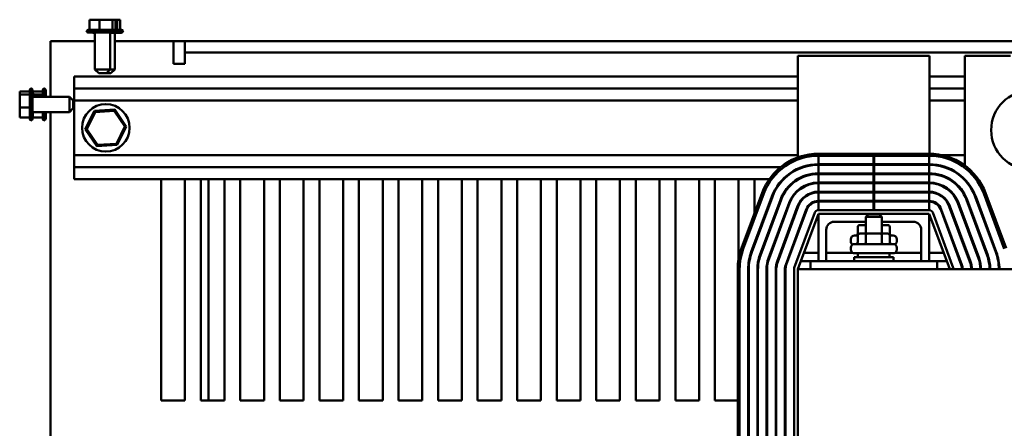
# Model space of a CAD drawing. Units: inches. Extents: x 0.05 to 2.15, y 0.02 to 1.67.
# Drawn here: x 0.68 to 0.83, y 1.5 to 1.56 of the extents above; entities that cross this region are included whole.
import ezdxf

# ---------------------------------------------------------------- set-up
doc = ezdxf.new("R2010")
doc.units = ezdxf.units.IN
doc.header["$LTSCALE"] = 0.1
doc.header["$MEASUREMENT"] = 0
doc.layers.add('Visible (ANSI)', color=7, linetype='Continuous', lineweight=50)

msp = doc.modelspace()

# ---------------------------------------------------------------- linework, layer by layer
at = {"layer": 'Visible (ANSI)'}
for p, q in [((0.6889981826033463, 1.564629908048142), (0.6887872642563888, 1.564629908048142)), ((0.6887872642563888, 1.564629908048142), (0.6887872642563888, 1.563029908048141)), ((0.6895344807401501, 1.564629908048141), (0.6891967308757141, 1.564629908048141)), ((0.689712182603346, 1.564625908048125), (0.6896640607179404, 1.564625908048125)), ((0.690049508360029, 1.564625908048124), (0.6899107308757139, 1.564625908048124)), ((0.6903600526526735, 1.564629908048142), (0.6901491343057163, 1.564629908048142)), ((0.6906343867583704, 1.564629908048142), (0.6903600526526735, 1.564629908048142)), ((0.6903600526526735, 1.564629908048142), (0.6903600526526735, 1.563029908048142)), ((0.690901903325316, 1.564625908048125), (0.690863134305716, 1.564625908048125)), ((0.6915167357557604, 1.564629908048141), (0.6910314833031062, 1.564629908048141)), ((0.6920018093435364, 1.564625908048124), (0.691745483303106, 1.564625908048124)), ((0.6924057234270232, 1.564629908048142), (0.6921313893213263, 1.564629908048142)), ((0.6924691391857624, 1.564629908048142), (0.6924057234270232, 1.564629908048142)), ((0.6924057234270232, 1.564629908048142), (0.6924057234270232, 1.563029908048142)), ((0.6928151900463485, 1.564629908048141), (0.6926676874581302, 1.564629908048141)), ((0.6928786058050879, 1.564629908048141), (0.6928151900463485, 1.564629908048141)), ((0.6928786058050879, 1.564629908048141), (0.6928786058050879, 1.563029908048141)), ((0.6931197234270229, 1.564625908048125), (0.6928786058050879, 1.564625908048125)), ((0.6931831391857621, 1.564625908048125), (0.6931197234270229, 1.564625908048125)), ((0.6931197234270229, 1.564625908048125), (0.6931197234270229, 1.563028726809011)), ((0.6935291900463482, 1.564625908048124), (0.69338168745813, 1.564625908048124)), ((0.6935926058050876, 1.564625908048124), (0.6935291900463482, 1.564625908048124)), ((0.6935926058050876, 1.564625908048124), (0.6935926058050876, 1.563025908048124)), ((0.6883129350307382, 1.562879908048141), (0.6933529350307382, 1.562879908048141)), ((0.6885727426518736, 1.563029908048141), (0.6930931274096029, 1.563029908048141)), ((0.6930529350307382, 1.562579908048141), (0.6886129350307383, 1.562579908048141)), ((0.6896279350307383, 1.562575908048125), (0.689326935030738, 1.562575908048124)), ((0.6896279350307383, 1.556779908048141), (0.6896279350307383, 1.562579908048141)), ((0.6920379350307383, 1.556779908048141), (0.6920379350307383, 1.562579908048141)), ((0.693766935030738, 1.562575908048124), (0.6920379350307383, 1.562575908048125)), ((0.692751935030738, 1.556775908048124), (0.692751935030738, 1.562575908048124)), ((0.6931419536320645, 1.563025908048125), (0.6938071274096026, 1.563025908048124)), ((0.6933529083628862, 1.562875908048125), (0.6940669350307381, 1.562875908048124)), ((0.6825909350307378, 1.561229908048011), (0.6861709350307376, 1.561229908048012)), ((0.6825909350307378, 1.561229908048011), (0.6825909350307378, 1.552434908048011)), ((0.6896279350307383, 1.561229908048012), (0.6861709350307376, 1.561229908048012)), ((0.7020509350307375, 1.561229908048012), (0.6927519350307382, 1.561229908048012)), ((0.7020509350307375, 1.557649908048012), (0.7020509350307375, 1.561229908048012)), ((0.7038409350307376, 1.561229908048002), (0.7020509350307375, 1.561229908048002)), ((0.7038409350307376, 1.561229908048016), (1.018840935030737, 1.561229908048016)), ((0.7038409350307376, 1.559439908048016), (0.7038409350307376, 1.561229908048016)), ((0.7038409350307376, 1.559439908048012), (0.7038409350307376, 1.557649908048012)), ((1.018840935030737, 1.559439908048016), (0.7038409350307376, 1.559439908048016)), ((0.7038409350307376, 1.557649908048012), (0.7020509350307375, 1.557649908048012)), ((0.8214845910360254, 1.558929908048014), (0.8006945910360254, 1.558929908048014)), ((0.8006945910360254, 1.558929908048014), (0.8006945910360254, 1.542856693702066)), ((0.8214845910360254, 1.543429823880211), (0.8214845910360254, 1.558929908048014)), ((0.8271045910360253, 1.558929908048014), (0.8271045910360253, 1.541559744363347)), ((0.8342845910360253, 1.558929908048014), (0.8271045910360253, 1.558929908048014)), ((0.6896279350307383, 1.556779908048141), (0.6920379350307383, 1.556779908048141)), ((0.6902279350307383, 1.556179908048141), (0.6896279350307383, 1.556779908048141)), ((0.6914379350307382, 1.556179908048141), (0.6902279350307383, 1.556179908048141)), ((0.690941935030738, 1.556175908048125), (0.6909379350307382, 1.556179908048124)), ((0.6921519350307381, 1.556175908048125), (0.690941935030738, 1.556175908048125)), ((0.6914379350307382, 1.556179908048141), (0.6920379350307383, 1.556779908048141)), ((0.6920339350307386, 1.556775908048125), (0.692751935030738, 1.556775908048124)), ((0.6921519350307381, 1.556175908048125), (0.692751935030738, 1.556775908048124)), ((0.6863409350307376, 1.553729908048014), (0.6863409350307376, 1.555629908048014)), ((0.6863409350307376, 1.555629908048014), (0.8006945910360251, 1.555629908048014)), ((0.8214845910360249, 1.555629908048014), (0.827104591036025, 1.555629908048014)), ((0.6777329350307376, 1.553275578822491), (0.6777329350307376, 1.553212163063752)), ((0.6777329350307376, 1.553275578822491), (0.6793329350307377, 1.553275578822491)), ((0.6777329350307376, 1.553212163063752), (0.6777329350307376, 1.553064660475533)), ((0.6777329350307376, 1.552866112203166), (0.6777329350307376, 1.552802696444427)), ((0.6777329350307376, 1.552802696444427), (0.6777329350307376, 1.55252836233873)), ((0.6777329350307376, 1.552802696444427), (0.6793329350307377, 1.552802696444427)), ((0.6793329350307377, 1.548969715669277), (0.6793329350307377, 1.553490100427006)), ((0.6794829350307376, 1.548709908048141), (0.6794829350307376, 1.553749908048141)), ((0.6797829350307377, 1.553449908048141), (0.6797829350307377, 1.549009908048141)), ((0.6797949350307376, 1.553275578822359), (0.6797949350307376, 1.55321216306362)), ((0.6797949350307376, 1.553275578822359), (0.6813949350307374, 1.553275578822359)), ((0.6797949350307376, 1.55321216306362), (0.6797949350307376, 1.553064660475401)), ((0.6797949350307376, 1.552866112203034), (0.6797949350307376, 1.552802696444295)), ((0.6797949350307376, 1.552802696444295), (0.6797949350307376, 1.552528362338598)), ((0.6797949350307376, 1.552802696444295), (0.6813949350307374, 1.552802696444295)), ((0.6813949350307374, 1.55243490804801), (0.6813949350307374, 1.553490100426874)), ((0.6815449350307377, 1.55243490804801), (0.6815449350307377, 1.55374990804801)), ((0.6818449350307376, 1.553449908048009), (0.6818449350307376, 1.55243490804801)), ((0.6863409350307376, 1.551829908048014), (0.6863409350307376, 1.553729908048014)), ((0.6863409350307376, 1.553729908048014), (0.8006945910360251, 1.553729908048014)), ((0.8214845910360249, 1.553729908048014), (0.827104591036025, 1.553729908048014)), ((0.6777329350307376, 1.551913708773163), (0.6777329350307376, 1.551428456320508)), ((0.6855829350307376, 1.552434908048141), (0.6797829350307377, 1.552434908048141)), ((0.6855829350307376, 1.550024908048141), (0.6855829350307376, 1.552434908048141)), ((0.6861829350307377, 1.551834908048141), (0.6855829350307376, 1.552434908048141)), ((0.6861829350307377, 1.551834908048141), (0.6861829350307377, 1.550624908048142)), ((0.6863409350307376, 1.551829908048013), (0.6863409350307376, 1.543229908048012)), ((0.6863409350307376, 1.551829908048014), (0.8006945910360251, 1.551829908048014)), ((0.8214845910360249, 1.551829908048014), (0.827104591036025, 1.551829908048014)), ((0.6777329350307376, 1.551031359775774), (0.6777329350307376, 1.550757025670077)), ((0.6777329350307376, 1.550757025670077), (0.6793329350307377, 1.550757025670077)), ((0.6777329350307376, 1.550757025670077), (0.6777329350307376, 1.55054610732312)), ((0.6777329350307376, 1.549931453757553), (0.6777329350307376, 1.549593703893117)), ((0.6855829350307376, 1.550024908048141), (0.6797829350307377, 1.550024908048141)), ((0.6797949350307376, 1.549931453757421), (0.6797949350307376, 1.549593703892985)), ((0.6813949350307374, 1.548969715669145), (0.6813949350307374, 1.55002490804801)), ((0.6815449350307377, 1.548709908048009), (0.6815449350307377, 1.55002490804801)), ((0.6818449350307376, 1.55002490804801), (0.6818449350307376, 1.54900990804801)), ((0.6825909350307378, 1.550024908048011), (0.6825909350307378, 1.382434908048011)), ((0.6861829350307377, 1.550624908048142), (0.6855829350307376, 1.550024908048141)), ((0.689534878766442, 1.550225514492495), (0.6881034432390635, 1.54731362066471)), ((0.6883338697011043, 1.547329014784518), (0.689663423696285, 1.550033656382568)), ((0.692772370558116, 1.550441801875798), (0.689534878766442, 1.550225514492495)), ((0.689663423696285, 1.550033656382568), (0.689534878766442, 1.550225514492495)), ((0.689663423696285, 1.550033656382568), (0.6926704890259183, 1.550234549646063)), ((0.6926704890259183, 1.550234549646063), (0.692772370558116, 1.550441801875798)), ((0.6926704890259183, 1.550234549646063), (0.6943480003603709, 1.547730801311509)), ((0.6945784268224117, 1.547746195431316), (0.692772370558116, 1.550441801875798)), ((0.6777329350307376, 1.54939515562075), (0.6777329350307376, 1.549184237273792)), ((0.6777329350307376, 1.549184237273792), (0.6793329350307377, 1.549184237273792)), ((0.6797949350307376, 1.549395155620618), (0.6797949350307376, 1.54918423727366)), ((0.6797949350307376, 1.54918423727366), (0.6813949350307374, 1.54918423727366)), ((0.6883338697011043, 1.547329014784518), (0.6881034432390635, 1.54731362066471)), ((0.6881034432390635, 1.54731362066471), (0.6899094995033592, 1.544618014220228)), ((0.690011381035557, 1.544825266449964), (0.6883338697011043, 1.547329014784518)), ((0.6943480003603709, 1.547730801311509), (0.69301844636519, 1.545026159713459)), ((0.6931469912950332, 1.544834301603532), (0.6945784268224117, 1.547746195431316)), ((0.6943480003603709, 1.547730801311509), (0.6945784268224117, 1.547746195431316)), ((0.69301844636519, 1.545026159713459), (0.690011381035557, 1.544825266449964)), ((0.69301844636519, 1.545026159713459), (0.6931469912950332, 1.544834301603532)), ((0.6899094995033592, 1.544618014220228), (0.6931469912950332, 1.544834301603532)), ((0.690011381035557, 1.544825266449964), (0.6899094995033592, 1.544618014220228)), ((0.8214445912260528, 1.543429908090558), (0.8039445911493704, 1.543429908188334)), ((0.6863409350307376, 1.541329908048014), (0.6863409350307376, 1.543229908048014)), ((0.6863409350307376, 1.543229908048014), (0.8006945910360251, 1.543229908048014)), ((0.8039445912334638, 1.541779908171842), (0.8039445912400267, 1.543129908171842)), ((0.8039445911476331, 1.543129908188333), (0.8214445912243569, 1.543129908090559)), ((0.812633402428823, 1.54312990812944), (0.812633402422235, 1.54177990812944)), ((0.8127557800446124, 1.541779908128843), (0.8127557800512004, 1.543129908128843)), ((0.8214445912399968, 1.543129908086441), (0.8214445912334277, 1.541779908086441)), ((0.8233836633198444, 1.543229908048014), (0.827104591036025, 1.543229908048014)), ((0.6863409350307376, 1.539429908048014), (0.6863409350307376, 1.541329908048014)), ((0.6863409350307376, 1.541329908048014), (0.7979872425185321, 1.541329908048014)), ((0.8006945910360254, 1.541075536133418), (0.8006945910360254, 1.540965531738041)), ((0.812633402422235, 1.54177990812944), (0.8039445912334638, 1.541779908171842)), ((0.803944591226388, 1.540329908171842), (0.8039445912329757, 1.541679908171842)), ((0.8039445912329757, 1.541679908171842), (0.812633402421747, 1.54167990812944)), ((0.812633402415159, 1.54032990812944), (0.803944591226388, 1.540329908171842)), ((0.8127557800446124, 1.541779908128843), (0.812633402422235, 1.54177990812944)), ((0.812633402421747, 1.54167990812944), (0.8127557800441243, 1.541679908128843)), ((0.812633402421747, 1.54167990812944), (0.812633402415159, 1.54032990812944)), ((0.8127557800375365, 1.540329908128843), (0.812633402415159, 1.54032990812944)), ((0.8214445912334277, 1.541779908086441), (0.8127557800446124, 1.541779908128843)), ((0.8127557800375365, 1.540329908128843), (0.8127557800441243, 1.541679908128843)), ((0.8127557800441243, 1.541679908128843), (0.8214445912329397, 1.541679908086441)), ((0.8214445912263517, 1.540329908086441), (0.8127557800375365, 1.540329908128843)), ((0.8214445912329397, 1.541679908086441), (0.8214445912263517, 1.540329908086441)), ((0.8214845910360254, 1.541679804860746), (0.8214845910360254, 1.54177980617574)), ((0.8237473071064639, 1.541329908048014), (0.8240642286830846, 1.541329908048014)), ((0.6863409350307376, 1.539429908048014), (0.7961986243042178, 1.539429908048014)), ((0.7000909350307376, 1.504429908048012), (0.7000909350307376, 1.539429908048012)), ((0.7038409350307376, 1.539429908048012), (0.7038409350307377, 1.504429908048012)), ((0.7063409350307376, 1.504429908048012), (0.7063409350307376, 1.539429908048012)), ((0.7075909350307376, 1.504429908048002), (0.7075909350307376, 1.539429908048002)), ((0.7100909350307376, 1.539429908048012), (0.7100909350307376, 1.504429908048012)), ((0.7125909350307377, 1.504429908048012), (0.7125909350307377, 1.539429908048012)), ((0.7163409350307376, 1.539429908048012), (0.7163409350307376, 1.504429908048012)), ((0.7188409350307376, 1.504429908048012), (0.7188409350307376, 1.539429908048012)), ((0.7225909350307376, 1.539429908048012), (0.7225909350307376, 1.504429908048012)), ((0.7250909350307376, 1.504429908048012), (0.7250909350307376, 1.539429908048012)), ((0.7288409350307375, 1.539429908048012), (0.7288409350307375, 1.504429908048012)), ((0.7313409350307376, 1.504429908048012), (0.7313409350307376, 1.539429908048012)), ((0.7350909350307376, 1.539429908048012), (0.7350909350307376, 1.504429908048012)), ((0.7375909350307376, 1.504429908048012), (0.7375909350307376, 1.539429908048012)), ((0.7413409350307375, 1.539429908048012), (0.7413409350307375, 1.504429908048012)), ((0.7438409350307376, 1.504429908048012), (0.7438409350307376, 1.539429908048012)), ((0.7475909350307376, 1.539429908048012), (0.7475909350307376, 1.504429908048012)), ((0.7500909350307376, 1.504429908048012), (0.7500909350307376, 1.539429908048012)), ((0.7538409350307375, 1.539429908048012), (0.7538409350307375, 1.504429908048012)), ((0.7563409350307376, 1.504429908048012), (0.7563409350307376, 1.539429908048012)), ((0.7600909350307375, 1.539429908048012), (0.7600909350307375, 1.504429908048012)), ((0.7625909350307376, 1.504429908048012), (0.7625909350307376, 1.539429908048012)), ((0.7663409350307377, 1.539429908048012), (0.7663409350307377, 1.504429908048012)), ((0.7688409350307375, 1.504429908048012), (0.7688409350307375, 1.539429908048012)), ((0.7725909350307375, 1.539429908048012), (0.7725909350307375, 1.504429908048012)), ((0.7750909350307376, 1.504429908048012), (0.7750909350307376, 1.539429908048012)), ((0.7788409350307376, 1.539429908048012), (0.7788409350307376, 1.504429908048012)), ((0.7813409350307376, 1.504429908048012), (0.7813409350307376, 1.539429908048012)), ((0.7850909350307376, 1.539429908048012), (0.7850909350307376, 1.504429908048012)), ((0.7875909350307376, 1.504429908048012), (0.7875909350307376, 1.539429908048012)), ((0.7913409350307375, 1.539429908048012), (0.7913409350307375, 1.526840967687538)), ((0.7938409350307376, 1.534011983372996), (0.7938409350307376, 1.539429908048012)), ((0.7983434751133668, 1.539429908048014), (0.798484508653501, 1.539429908048014)), ((0.8000909350307376, 1.538913815691658), (0.8000909350307376, 1.539039637535133)), ((0.8006719773527091, 1.539429908048014), (0.8006945910360251, 1.539429908048014)), ((0.8006945910360254, 1.539443300862856), (0.8006945910360254, 1.539326897977773)), ((0.8039445912193119, 1.538879908171842), (0.8039445912258999, 1.540229908171842)), ((0.8039445912258999, 1.540229908171842), (0.8126334024146711, 1.54022990812944)), ((0.8126334024080833, 1.53887990812944), (0.8039445912193119, 1.538879908171842)), ((0.803944591212236, 1.537429908171857), (0.803944591218824, 1.538779908171842)), ((0.803944591218824, 1.538779908171842), (0.8126334024075951, 1.53877990812944)), ((0.8126334024146711, 1.54022990812944), (0.8127557800370485, 1.540229908128843)), ((0.8126334024146711, 1.54022990812944), (0.8126334024080833, 1.53887990812944)), ((0.8127557800304606, 1.538879908128843), (0.8126334024080833, 1.53887990812944)), ((0.8126334024075951, 1.53877990812944), (0.8127557800299726, 1.538779908128843)), ((0.8126334024075951, 1.53877990812944), (0.8126334024010073, 1.537429908129455)), ((0.8127557800370485, 1.540229908128843), (0.8214445912258639, 1.540229908086441)), ((0.8127557800304606, 1.538879908128843), (0.8127557800370485, 1.540229908128843)), ((0.8214445912192758, 1.538879908086441), (0.8127557800304606, 1.538879908128843)), ((0.8127557800299726, 1.538779908128843), (0.821444591218788, 1.538779908086441)), ((0.8127557800233846, 1.537429908128858), (0.8127557800299726, 1.538779908128843)), ((0.8214445912258639, 1.540229908086441), (0.8214445912192759, 1.538879908086441)), ((0.821444591218788, 1.538779908086441), (0.8214445912121998, 1.537429908086456)), ((0.8245170495630064, 1.539429908048014), (0.8247172048940445, 1.539429908048014)), ((0.8250909350307374, 1.539067434400935), (0.8250909350307374, 1.539189582661177)), ((0.7950390510210458, 1.537237680243487), (0.7917890509992218, 1.528487680256667)), ((0.7975909350307376, 1.538540065798635), (0.7975909350307376, 1.53836765009132)), ((0.8006945910360254, 1.537663538973808), (0.8006945910360254, 1.537529908028146)), ((0.8126334024010073, 1.537429908129455), (0.803944591212236, 1.537429908171857)), ((0.8039445912051602, 1.535979908171818), (0.803944591211748, 1.537329908171841)), ((0.803944591211748, 1.537329908171841), (0.8126334024005192, 1.537329908129439)), ((0.8127557800233846, 1.537429908128858), (0.8126334024010073, 1.537429908129455)), ((0.8126334024005192, 1.537329908129439), (0.8127557800228968, 1.537329908128842)), ((0.8126334024005192, 1.537329908129439), (0.8126334023939314, 1.535979908129416)), ((0.8214445912121998, 1.537429908086456), (0.8127557800233846, 1.537429908128858)), ((0.8127557800228968, 1.537329908128842), (0.8214445912117119, 1.53732990808644)), ((0.8127557800163087, 1.535979908128819), (0.8127557800228968, 1.537329908128842)), ((0.8214445912117119, 1.53732990808644), (0.8214445912051241, 1.535979908086417)), ((0.833600131241188, 1.528487680086), (0.8303501312667794, 1.537237680095532)), ((0.7920702786656331, 1.528383224302247), (0.7953202787083061, 1.537133224286263)), ((0.7920702785805362, 1.528383224297009), (0.7953202786023955, 1.537133224283924)), ((0.7965858028232546, 1.536663172465178), (0.7933358027805856, 1.527913172481176)), ((0.7934295453076166, 1.527878353827758), (0.7966795453502856, 1.53662835381176)), ((0.7979450694652039, 1.536158301990617), (0.7946950694225351, 1.527408302006615)), ((0.7947888119495659, 1.527373483353197), (0.7980388119922349, 1.536123483337199)), ((0.7993043361071532, 1.535653431516056), (0.7960543360644844, 1.526903431532054)), ((0.8000909350307376, 1.53687470598598), (0.8000909350307376, 1.537036648290704)), ((0.8126334023939314, 1.535979908129416), (0.8039445912051602, 1.535979908171818)), ((0.8039445911980841, 1.534529908171875), (0.8039445912046721, 1.535879908171845)), ((0.8039445912046721, 1.535879908171845), (0.8126334023934433, 1.535879908129443)), ((0.8127557800163087, 1.535979908128819), (0.8126334023939314, 1.535979908129416)), ((0.8126334023934433, 1.535879908129443), (0.8127557800158207, 1.535879908128846)), ((0.8126334023934433, 1.535879908129443), (0.8126334023868556, 1.534529908129473)), ((0.8214445912051241, 1.535979908086417), (0.8127557800163087, 1.535979908128819)), ((0.8127557800158207, 1.535879908128846), (0.8214445912046361, 1.535879908086444)), ((0.8127557800092329, 1.534529908128876), (0.8127557800158209, 1.535879908128846)), ((0.8214445912046361, 1.535879908086444), (0.8214445911980481, 1.534529908086474)), ((0.8293348462569204, 1.526903431331321), (0.8260848463024593, 1.535653431378596)), ((0.8273503704226512, 1.536123483185541), (0.8306003703771121, 1.527373483138267)), ((0.8306941129045338, 1.527408301790633), (0.8274441129500729, 1.536158301837907)), ((0.8287096370702647, 1.536628353644852), (0.8319596370247258, 1.527878353597578)), ((0.8320533795521473, 1.527913172249945), (0.8288033795977781, 1.536663172296972)), ((0.8300689036847936, 1.537133224137681), (0.8333189036592678, 1.528383224127938)), ((0.7961480785915153, 1.526868612878636), (0.7993980786341842, 1.535618612862638)), ((0.8006636027490888, 1.5351485610415), (0.7974136027064198, 1.526398561057498)), ((0.7975073452334658, 1.526363742404074), (0.8007573452761348, 1.535113742388076)), ((0.7975909350307376, 1.535204863142826), (0.7975909350307376, 1.534917660766561)), ((0.8020228693910745, 1.534643690566925), (0.7987728693484057, 1.525893690582923)), ((0.7988666118754111, 1.525858871929514), (0.8021166119180801, 1.534608871913516)), ((0.80013213587282, 1.525388819965802), (0.8033821358728502, 1.534138819965817)), ((0.8006945910360254, 1.535228945879356), (0.8006945910360254, 1.534944788667206)), ((0.8039445910360566, 1.534529908048054), (0.82144459103605, 1.534529908048027)), ((0.8220070461992554, 1.534138819965788), (0.8252570461992412, 1.525388819965796)), ((0.8232725704798136, 1.534608871807607), (0.8265225704342746, 1.525858871760333)), ((0.8266163129616709, 1.52589369041269), (0.8233663130072097, 1.534643690459964)), ((0.824631837127423, 1.535113742266917), (0.8278818370818841, 1.526363742219643)), ((0.8279755796093207, 1.526398560872015), (0.8247255796548598, 1.535148560919289)), ((0.8259911037750379, 1.535618612726229), (0.8292411037294986, 1.526868612678955)), ((0.8000909350307376, 1.533319560984969), (0.8000909350307376, 1.533606763361281)), ((0.8006945910360254, 1.52517990804804), (0.8039445910360254, 1.53392990804804)), ((0.8039445910360254, 1.52642990804804), (0.8039445910360254, 1.53392990804804)), ((0.8039445910360254, 1.53392990804804), (0.8214445910360254, 1.53392990804804)), ((0.8114445910360256, 1.53267990804804), (0.8064445910360255, 1.53267990804804)), ((0.8118445910360255, 1.533874908048044), (0.8114445910360256, 1.533474908048044)), ((0.8139445910360255, 1.533474908048044), (0.8114445910360256, 1.533474908048044)), ((0.8114445910360256, 1.530814908048044), (0.8114445910360256, 1.533474908048044)), ((0.8118445910360255, 1.533874908048044), (0.8135445910360255, 1.533874908048044)), ((0.8135445910360255, 1.533874908048044), (0.8139445910360255, 1.533474908048044)), ((0.8139445910360255, 1.530814908048044), (0.8139445910360255, 1.533474908048044)), ((0.8189445910360253, 1.53267990804804), (0.8139445910360256, 1.53267990804804)), ((0.8214445910360254, 1.53392990804804), (0.8214445910360254, 1.52642990804804)), ((0.8214445910360254, 1.53392990804804), (0.8246945910360253, 1.52517990804804)), ((0.7975909350307376, 1.531040428686984), (0.7975909350307376, 1.53075322631072)), ((0.8006945910360254, 1.531067556587564), (0.8006945910360254, 1.530780354211378)), ((0.8051945910360254, 1.53142990804804), (0.8051945910360254, 1.52642990804804)), ((0.810165797816534, 1.531859908048018), (0.810165797816534, 1.530809908048018)), ((0.8114445910360256, 1.532159908048019), (0.8105122078466013, 1.532159908048018)), ((0.8114282866027336, 1.531859908048019), (0.8114282866027336, 1.530814908048019)), ((0.8148769742254495, 1.532159908048018), (0.8139445910360255, 1.532159908048019)), ((0.8139570798222251, 1.531859908048019), (0.8139570798222251, 1.530814908048019)), ((0.8152233842555169, 1.531859908048018), (0.8152233842555169, 1.530809908048018)), ((0.8201945910360254, 1.52642990804804), (0.8201945910360254, 1.53142990804804)), ((0.8000909350307376, 1.52915512652914), (0.8000909350307376, 1.529442328905327)), ((0.8090545910360255, 1.529639908048018), (0.8090545910360255, 1.529909908048018)), ((0.8096545910360253, 1.530509908048018), (0.8101657978165341, 1.530509908048019)), ((0.8101657978165341, 1.530514908048044), (0.8101657978165341, 1.529464908048044)), ((0.8116017529634586, 1.530814908048045), (0.8105122078466015, 1.530814908048044)), ((0.8114282866027338, 1.530514908048045), (0.8114282866027338, 1.529464908048045)), ((0.8137841361528828, 1.530814908048045), (0.8116017529634586, 1.530814908048045)), ((0.8148769742254497, 1.530814908048044), (0.8137841361528828, 1.530814908048045)), ((0.8139570798222251, 1.530514908048045), (0.8139570798222251, 1.529464908048045)), ((0.8152233842555169, 1.530514908048044), (0.8152233842555169, 1.529464908048044)), ((0.8152233842555169, 1.530509908048019), (0.8157345910360255, 1.530509908048018)), ((0.8163345910360253, 1.529639908048018), (0.8163345910360253, 1.529909908048018)), ((0.7938409350307376, 1.52898594152726), (0.7938409350307376, 1.529273143903525)), ((0.8090545910360257, 1.528294908048044), (0.8090545910360257, 1.528564908048044)), ((0.8096545910360257, 1.529164908048044), (0.8157345910360255, 1.529164908048044)), ((0.8163345910360256, 1.528294908048044), (0.8163345910360256, 1.528564908048044)), ((0.7975909350307376, 1.526875994231185), (0.7975909350307376, 1.526588791854874)), ((0.8026945910360259, 1.526429908048021), (0.8011588767503116, 1.526429908048021)), ((0.8039445910360258, 1.52777490804802), (0.8016584481788832, 1.52777490804802)), ((0.8226945910360255, 1.526429908048047), (0.8026945910360257, 1.526429908048047)), ((0.8026945910360257, 1.525179908048047), (0.8026945910360257, 1.526429908048047)), ((0.809355258445084, 1.52777490804802), (0.8051945910360258, 1.52777490804802)), ((0.8095695910360255, 1.527104908048044), (0.8158195910360255, 1.527104908048044)), ((0.8095695910360255, 1.526429908048044), (0.8095695910360255, 1.527104908048044)), ((0.8157345910360255, 1.527694908048044), (0.8096545910360257, 1.527694908048044)), ((0.8101945910360255, 1.527694908048044), (0.8101945910360255, 1.527104908048045)), ((0.8151945910360257, 1.527694908048044), (0.8151945910360257, 1.527104908048045)), ((0.8158195910360255, 1.526429908048044), (0.8158195910360255, 1.527104908048044)), ((0.8201945910360258, 1.52777490804802), (0.8160339236269676, 1.52777490804802)), ((0.8237307338931688, 1.52777490804802), (0.8214445910360257, 1.52777490804802)), ((0.8242303053217401, 1.526429908048021), (0.8226945910360258, 1.526429908048021)), ((0.8226945910360255, 1.526429908048047), (0.8226945910360255, 1.525179908048047)), ((0.8259175749963937, 1.52777490804802), (0.8258108998269444, 1.52777490804802)), ((0.826417146415266, 1.526429908048021), (0.826310471245817, 1.526429908048021)), ((0.8274643649538665, 1.52777490804802), (0.8273576897843712, 1.52777490804802)), ((0.8279639363727389, 1.526429908048021), (0.8278572612032435, 1.526429908048021)), ((0.829011154911282, 1.52777490804802), (0.8289044797418041, 1.52777490804802)), ((0.8294841631531721, 1.526429908048021), (0.8293807409527341, 1.526429908048021)), ((0.8305579448687133, 1.52777490804802), (0.8304512696992356, 1.52777490804802)), ((0.83097133393366, 1.526429908048021), (0.830869338106137, 1.526429908048021)), ((0.8321032668040839, 1.52777490804802), (0.8319972259448881, 1.52777490804802)), ((0.8324444298561214, 1.526429908048021), (0.8323431204184929, 1.526429908048021)), ((0.7911945910744402, 1.525179908205622), (0.7911945910583527, 1.487679908056821)), ((0.7914945909815737, 1.487679908093906), (0.7914945911525205, 1.525179908229812)), ((0.7914945910583527, 1.487679908056249), (0.7914945910744402, 1.525179908207899)), ((0.7928445911525205, 1.525179908223658), (0.7928445909909189, 1.489729908048122)), ((0.7929445909815737, 1.487679908087276), (0.7929445911525205, 1.525179908223202)), ((0.7942945911525205, 1.525179908217048), (0.7942945909909188, 1.489729908048117)), ((0.7943945909815737, 1.487679908080666), (0.7943945911525204, 1.525179908216592)), ((0.7957445911525206, 1.525179908210438), (0.7957445909909187, 1.489729908048112)), ((0.7958445909815737, 1.487679908074056), (0.7958445911525205, 1.525179908209982)), ((0.7971945911525057, 1.525179908203828), (0.797194590990904, 1.489729908048108)), ((0.797294590981575, 1.487679908067446), (0.7972945911525218, 1.525179908203373)), ((0.7986445911525444, 1.525179908197218), (0.7986445909909428, 1.489729908048104)), ((0.7987445909815706, 1.487679908060836), (0.7987445911525173, 1.525179908196762)), ((0.8000945910359721, 1.487679908048393), (0.8000945910360254, 1.52517990804804)), ((0.920694591036025, 1.525179908048048), (0.8006945910360258, 1.525179908048048)), ((0.8006945910360258, 1.525179908048048), (0.8006945910360258, 1.487679908048048)), ((0.7038409350307377, 1.504429908048012), (0.7000909350307376, 1.504429908048012)), ((0.7100909350307376, 1.504429908048012), (0.7063409350307376, 1.504429908048012)), ((0.7163409350307376, 1.504429908048012), (0.7125909350307377, 1.504429908048012)), ((0.7225909350307376, 1.504429908048012), (0.7188409350307376, 1.504429908048012)), ((0.7288409350307375, 1.504429908048012), (0.7250909350307376, 1.504429908048012)), ((0.7350909350307376, 1.504429908048012), (0.7313409350307376, 1.504429908048012)), ((0.7413409350307375, 1.504429908048012), (0.7375909350307376, 1.504429908048012)), ((0.7475909350307376, 1.504429908048012), (0.7438409350307376, 1.504429908048012)), ((0.7538409350307375, 1.504429908048012), (0.7500909350307376, 1.504429908048012)), ((0.7600909350307375, 1.504429908048012), (0.7563409350307376, 1.504429908048012)), ((0.7663409350307377, 1.504429908048012), (0.7625909350307376, 1.504429908048012)), ((0.7725909350307375, 1.504429908048012), (0.7688409350307375, 1.504429908048012)), ((0.7788409350307376, 1.504429908048012), (0.7750909350307376, 1.504429908048012)), ((0.7850909350307376, 1.504429908048012), (0.7813409350307376, 1.504429908048012)), ((0.7911945910655384, 1.504429908048012), (0.7875909350307376, 1.504429908048012)), ((0.7943945910579298, 1.504429908048012), (0.7942945910579298, 1.504429908048012)), ((0.7958445910579297, 1.504429908048012), (0.7957445910579298, 1.504429908048012)), ((0.7972945910579311, 1.504429908048012), (0.797194591057915, 1.504429908048012))]:
    msp.add_line(p, q, dxfattribs=at)
for centre, radius in [((0.8374962413525452, 1.547169908048015), 0.00625), ((0.6913409350307376, 1.547529908048012), 0.00375)]:
    msp.add_circle(centre, radius, dxfattribs=at)
for centre, radius, start, end in [((0.6885727426518736, 1.562729908048141), 0.0003, 89.9999999999733, 149.9999999999869), ((0.6886129350307383, 1.562879908048141), 0.0003, 180, 270), ((0.689326935030738, 1.562875908048124), 0.0003, 260.6332111158051, 270), ((0.6930529350307382, 1.562879908048141), 0.0003, 270, 0), ((0.6930931274096029, 1.562729908048141), 0.0003, 30.0000000000131, 90), ((0.693766935030738, 1.562875908048124), 0.0003, 270, 0), ((0.6938071274096026, 1.562725908048124), 0.0003, 30.0000000000131, 90), ((0.6796329350307376, 1.553490100427006), 0.0003, 119.9999999999997, 180), ((0.6794829350307376, 1.553449908048141), 0.0003, 0, 90), ((0.6816949350307375, 1.553490100426874), 0.0003, 119.9999999999997, 180), ((0.6815449350307377, 1.553449908048009), 0.0003, 0, 90), ((0.6796329350307376, 1.548969715669277), 0.0003, 180, 240.0000000000233), ((0.6794829350307376, 1.549009908048141), 0.0003, 270, 0), ((0.6816949350307375, 1.548969715669145), 0.0003, 180, 240.0000000000233), ((0.6815449350307377, 1.54900990804801), 0.0003, 270, 0), ((0.8039445910962312, 1.533929908188367), 0.0094999999999669, 89.99999967951103, 159.6235646324128), ((0.8214445911729553, 1.533929908090592), 0.0094999999999669, 20.37643504473921, 89.99999967975987), ((0.8039445911951563, 1.533929908171875), 0.0091999999999669, 89.9999997205563, 159.623564506851), ((0.8039445910962312, 1.533929908188367), 0.0091999999999669, 89.99999967988006, 159.6235646319315), ((0.8214445911729553, 1.533929908090592), 0.0091999999999669, 20.37643504607237, 89.99999967988006), ((0.8039445911951563, 1.533929908171875), 0.0078499999999669, 89.99999972040035, 159.6235645064431), ((0.8039445911951563, 1.533929908171875), 0.0077499999999669, 89.99999972039942, 159.6235645064429), ((0.8039445911951563, 1.533929908171875), 0.0063999999999669, 89.99999972040042, 159.623564506444), ((0.8214445911951203, 1.533929908086474), 0.0078499999999669, 20.37643484883144, 89.99999972039933), ((0.8214445911951203, 1.533929908086474), 0.0077499999999669, 20.37643485075586, 89.99999972040047), ((0.8214445911951203, 1.533929908086474), 0.0063999999999669, 20.3764348507555, 89.99999972040042), ((0.8242945910360399, 1.541429908048021), 0.002810000000016, 203.1684863077041, 205.4555921736892), ((0.8039445911951563, 1.533929908171875), 0.0062999999999669, 89.99999972040058, 159.6235645064438), ((0.8039445911951563, 1.533929908171875), 0.0049499999999669, 89.99999972040058, 159.6235645064424), ((0.8039445911951563, 1.533929908171875), 0.0048499999999669, 89.99999972040077, 159.6235645064451), ((0.8214445911951203, 1.533929908086474), 0.0062999999999669, 20.37643485075692, 89.99999972040058), ((0.8214445911951203, 1.533929908086474), 0.0049499999999669, 20.37643485075676, 89.99999972040222), ((0.8214445911951203, 1.533929908086474), 0.004849999999967, 20.37643485075554, 89.99999972040077), ((0.8242945910360273, 1.54142990804801), 0.0028099999999953, 292.9308277299512, 295.2179335959519), ((0.8242945910360404, 1.541429908048004), 0.0028099999999814, 323.4872062641061, 325.5364807966344), ((0.8039445911951563, 1.533929908171875), 0.0034999999999818, 89.99999972040084, 159.6235645064453), ((0.8039445911951563, 1.533929908171875), 0.0033999999999656, 89.99999972040114, 159.6235645064439), ((0.8214445911951203, 1.533929908086474), 0.0034999999999818, 20.3764348507566, 89.99999972040084), ((0.8214445911951203, 1.533929908086474), 0.0033999999999656, 20.37643485075509, 89.99999972040114), ((0.8039445911951563, 1.533929908171875), 0.0020499999999429, 89.99999972040146, 159.6235645064463), ((0.8039445911951563, 1.533929908171875), 0.00194999999997, 89.99999972039784, 159.6235645064442), ((0.8214445911951203, 1.533929908086474), 0.0020499999999429, 20.37643485075654, 89.99999972040146), ((0.8214445911951203, 1.533929908086474), 0.00194999999997, 20.376434850755, 89.99999972040196), ((0.8039445910360555, 1.533929908048054), 0.0006, 89.9999999999065, 159.6235647860198), ((0.8214445910360492, 1.533929908048027), 0.0006, 20.37643521378165, 89.9999999999065), ((0.8064445910360255, 1.53142990804804), 0.00125, 90, 180), ((0.8189445910360253, 1.53142990804804), 0.00125, 0, 90), ((0.8096545910360253, 1.529909908048018), 0.0006, 90, 180), ((0.8096545910360253, 1.529639908048018), 0.0006, 180, 243.6156702506009), ((0.8157345910360255, 1.529909908048018), 0.0006, 0, 90), ((0.8157345910360255, 1.529639908048018), 0.0006, 296.384329749423, 0), ((0.800694591074407, 1.525179908201546), 0.0094999999999668, 159.6235646324128, 180), ((0.8006945911524873, 1.525179908187873), 0.0091999999999669, 159.6235645069365, 180), ((0.800694591074407, 1.525179908201546), 0.0091999999999669, 159.6235646325577, 180), ((0.8006945911524875, 1.525179908187873), 0.007849999999967, 159.6235645064435, 180), ((0.8006945911524873, 1.525179908187873), 0.007749999999967, 159.6235645064429, 180), ((0.8096545910360257, 1.528564908048044), 0.0006, 90, 180), ((0.8096545910360257, 1.528294908048044), 0.0006, 180, 270), ((0.8157345910360255, 1.528564908048044), 0.0006, 0, 90), ((0.8157345910360255, 1.528294908048044), 0.0006, 270, 0), ((0.824694591149581, 1.5251799080392), 0.007749999999967, 0, 20.37643485075588), ((0.824694591149581, 1.5251799080392), 0.007849999999967, 0, 20.37643485075468), ((0.8006945911524875, 1.525179908187873), 0.0063999999999671, 159.6235645064444, 180), ((0.8006945911524875, 1.525179908187873), 0.0062999999999671, 159.6235645064442, 180), ((0.8006945911524875, 1.525179908187873), 0.0049499999999671, 159.6235645064429, 180), ((0.8006945911524875, 1.525179908187873), 0.0048499999999671, 159.6235645064427, 180), ((0.8006945911524873, 1.525179908187873), 0.0034999999999819, 159.6235645064419, 180), ((0.8006945911524873, 1.525179908187873), 0.0033999999999657, 159.6235645064492, 180), ((0.824694591149581, 1.5251799080392), 0.0033999999999656, 0, 20.37643485075596), ((0.824694591149581, 1.5251799080392), 0.0034999999999818, 0, 20.3764348507566), ((0.824694591149581, 1.5251799080392), 0.0048499999999669, 0, 20.37643485075556), ((0.824694591149581, 1.5251799080392), 0.004949999999967, 0, 20.37643485075619), ((0.824694591149581, 1.5251799080392), 0.006299999999967, 0, 20.37643485075452), ((0.824694591149581, 1.5251799080392), 0.0063999999999669, 0, 20.37643485075548), ((0.8006945911524873, 1.525179908187873), 0.0020499999999429, 159.6235645064463, 180), ((0.8006945911524875, 1.525179908187873), 0.0019499999999701, 159.6235645064456, 180), ((0.8006945910360252, 1.525179908048039), 0.0006000000000001, 159.6235647860245, 180), ((0.824694591036035, 1.525179908048035), 0.0006, 0, 20.37643521378164), ((0.824694591149581, 1.5251799080392), 0.00194999999997, 0, 20.376434850755), ((0.824694591149581, 1.5251799080392), 0.0020499999999429, 0, 20.37643485075652)]:
    msp.add_arc(centre, radius, start, end, dxfattribs=at)
for centre, major_axis, ratio, start_param, end_param in [((0.8105122078466013, 1.531859908048018), (0.0003464100300673, 0), 0.8660257324007092, 1.570796326794898, 3.141592653589794), ((0.8116017529634586, 1.531859908048019), (0, -0.0003), 0.5782212024163478, 4.275348079468439, 4.712388980384691), ((0.8137841361528826, 1.531859908048019), (0, -0.0003), 0.5764788978080398, 1.570796326794896, 1.953155541179217), ((0.8148769742254495, 1.531859908048018), (-0.0003464100300673, 0), 0.8660257324007092, 3.141592653589793, 4.712388980384689), ((0.8098193877864668, 1.530809908048018), (0.0003464100300673, 0), 0.8660257324007101, 4.712388980384686, 6.283185307179581), ((0.8098193877864668, 1.529464908048044), (0.0003464100300673, 0), 0.8660257324007099, 4.712388980384686, 6.283185307179581), ((0.8105122078466015, 1.530514908048044), (0.0003464100300673, 0), 0.8660257324007092, 1.570796326794898, 3.141592653589794), ((0.8112548202420089, 1.529464908048045), (0, 0.0003), 0.5782212024163484, 3.14159265359067, 4.712388980384687), ((0.8116017529634586, 1.530514908048045), (0, -0.0003), 0.578221202416348, 3.141592653590688, 4.712388980384691), ((0.8137841361528828, 1.530514908048045), (0, -0.0003), 0.5764788978080397, 1.570796326794896, 3.141592653588892), ((0.8141300234915677, 1.529464908048045), (0, 0.0003), 0.576478897808037, 1.570796326794896, 3.14159265358891), ((0.8148769742254497, 1.530514908048044), (-0.0003464100300673, 0), 0.8660257324007092, 3.141592653589793, 4.712388980384689), ((0.8155697942855841, 1.530809908048018), (0.0003464100300673, 0), 0.8660257324007103, 3.141592653589794, 4.712388980384691), ((0.8155697942855844, 1.529464908048044), (0.0003464100300673, 0), 0.8660257324007103, 3.141592653589794, 4.712388980384691)]:
    msp.add_ellipse(centre, major_axis=major_axis, ratio=ratio, start_param=start_param, end_param=end_param, dxfattribs=at)
for points, knots in [([(0.6889981826033463, 1.564629908048142), (0.6890548657836892, 1.564629908048142), (0.6891227673326047, 1.564624447709834), (0.6893024888332616, 1.56460495760543), (0.6894500512478611, 1.56458445120421), (0.6895736584545312, 1.56458445120421), (0.6896972656612012, 1.56458445120421), (0.6898448280758008, 1.56460495760543), (0.6900245495764579, 1.564624447709834), (0.6900924511253733, 1.564629908048142), (0.6901491343057163, 1.564629908048142)], [-0.1870985958637705, -0.1870985958637705, -0.1870985958637705, -0.1870985958637705, -0.1282749190889791, -0.1282749190889791, 0, 0, 0, 0.128274919088979, 0.128274919088979, 0.1870985958637704, 0.1870985958637704, 0.1870985958637704, 0.1870985958637704]), ([(0.6898819931274403, 1.564608556554753), (0.6898435462841328, 1.564611962500707), (0.6898059841791921, 1.564615321175386), (0.6896965237334581, 1.564624447709834), (0.6896082065672852, 1.564629908048141), (0.6895344807401501, 1.564629908048141)], [0.099486865073162, 0.099486865073162, 0.099486865073162, 0.099486865073162, 0.1282749190889785, 0.1282749190889785, 0.1870985958637695, 0.1870985958637695, 0.1870985958637695, 0.1870985958637695]), ([(0.689712182603346, 1.564625908048125), (0.689768865783689, 1.564625908048125), (0.6898367673326044, 1.564620447709818), (0.689899948593487, 1.564613595945468), (0.6899066970183796, 1.564612850879844), (0.6899135092446742, 1.564612089236466)], [-0.1870985958637705, -0.1870985958637705, -0.1870985958637705, -0.1870985958637705, -0.1282749190889791, -0.1282749190889791, -0.1213239102930155, -0.1213239102930155, -0.1213239102930155, -0.1213239102930155]), ([(0.6906343867583704, 1.564629908048142), (0.6907081125855054, 1.564629908048142), (0.6907964297516783, 1.564624447709835), (0.6910301872121764, 1.56460495760543), (0.6912221164759296, 1.56458445120421), (0.6913828880398484, 1.56458445120421), (0.6915436596037671, 1.56458445120421), (0.6917355888675204, 1.56460495760543), (0.6919693463280185, 1.564624447709834), (0.6920576634941913, 1.564629908048142), (0.6921313893213263, 1.564629908048142)], [-0.1870985958637705, -0.1870985958637705, -0.1870985958637705, -0.1870985958637705, -0.1282749190889791, -0.1282749190889791, 0, 0, 0, 0.1282749190889791, 0.1282749190889791, 0.1870985958637704, 0.1870985958637704, 0.1870985958637704, 0.1870985958637704]), ([(0.6917839163095173, 1.564608556554753), (0.6917543569347704, 1.564611962500707), (0.6917254777800542, 1.564615321175386), (0.6916413204850187, 1.564624447709834), (0.6915734189361034, 1.564629908048141), (0.6915167357557604, 1.564629908048141)], [0.0994868650731625, 0.0994868650731625, 0.0994868650731625, 0.0994868650731625, 0.1282749190889789, 0.1282749190889789, 0.1870985958637699, 0.1870985958637699, 0.1870985958637699, 0.1870985958637699]), ([(0.6924691391857624, 1.564629908048142), (0.6924861818325546, 1.564629908048142), (0.6925065974498121, 1.564624447709834), (0.6925606334096531, 1.56460495760543), (0.6926050002588068, 1.564584451204209), (0.6926421646160554, 1.564584451204209), (0.6926793289733041, 1.564584451204209), (0.6927236958224579, 1.564604957605429), (0.6927777317822988, 1.564624447709834), (0.6927981473995563, 1.564629908048141), (0.6928151900463485, 1.564629908048141)], [-0.1870985958637696, -0.1870985958637696, -0.1870985958637696, -0.1870985958637696, -0.1282749190889789, -0.1282749190889789, 0, 0, 0, 0.1282749190889791, 0.1282749190889791, 0.1870985958637698, 0.1870985958637698, 0.1870985958637698, 0.1870985958637698]), ([(0.6931831391857621, 1.564625908048125), (0.6932001818325544, 1.564625908048125), (0.6932205974498117, 1.564620447709818), (0.6932746334096528, 1.564600957605413), (0.6933190002588066, 1.564580451204193), (0.6933561646160552, 1.564580451204193), (0.6933933289733037, 1.564580451204193), (0.6934376958224576, 1.564600957605413), (0.6934917317822987, 1.564620447709817), (0.6935121473995559, 1.564625908048124), (0.6935291900463482, 1.564625908048124)], [-0.1870985958637696, -0.1870985958637696, -0.1870985958637696, -0.1870985958637696, -0.1282749190889789, -0.1282749190889789, 0, 0, 0, 0.1282749190889791, 0.1282749190889791, 0.1870985958637698, 0.1870985958637698, 0.1870985958637698, 0.1870985958637698]), ([(0.6777329350307376, 1.552866112203166), (0.6777329350307376, 1.552883154849958), (0.6777383953690448, 1.552903570467216), (0.6777578854734494, 1.552957606427056), (0.6777783918746695, 1.55300197327621), (0.6777783918746695, 1.553039137633459), (0.6777783918746695, 1.553076301990707), (0.6777578854734494, 1.553120668839861), (0.6777383953690448, 1.553174704799702), (0.6777329350307376, 1.553195120416959), (0.6777329350307376, 1.553212163063752)], [-0.1870985958637701, -0.1870985958637701, -0.1870985958637701, -0.1870985958637701, -0.1282749190889789, -0.1282749190889789, 0, 0, 0, 0.128274919088979, 0.128274919088979, 0.1870985958637701, 0.1870985958637701, 0.1870985958637701, 0.1870985958637701]), ([(0.6797949350307376, 1.552866112203034), (0.6797949350307376, 1.552883154849826), (0.6798003953690446, 1.552903570467084), (0.6798198854734494, 1.552957606426924), (0.6798403918746693, 1.553001973276078), (0.6798403918746693, 1.553039137633327), (0.6798403918746693, 1.553076301990576), (0.6798198854734494, 1.553120668839729), (0.6798003953690446, 1.55317470479957), (0.6797949350307376, 1.553195120416827), (0.6797949350307376, 1.55321216306362)], [-0.1870985958637701, -0.1870985958637701, -0.1870985958637701, -0.1870985958637701, -0.1282749190889789, -0.1282749190889789, 0, 0, 0, 0.128274919088979, 0.128274919088979, 0.1870985958637701, 0.1870985958637701, 0.1870985958637701, 0.1870985958637701]), ([(0.6777329350307376, 1.551031359775774), (0.6777329350307376, 1.551105085602909), (0.6777383953690448, 1.551193402769082), (0.6777578854734494, 1.55142716022958), (0.6777783918746695, 1.551619089493333), (0.6777783918746695, 1.551779861057252), (0.6777783918746695, 1.551940632621171), (0.6777578854734494, 1.552132561884924), (0.6777383953690448, 1.552366319345422), (0.6777329350307376, 1.552454636511595), (0.6777329350307376, 1.55252836233873)], [-0.1870985958637694, -0.1870985958637694, -0.1870985958637694, -0.1870985958637694, -0.1282749190889785, -0.1282749190889785, 0, 0, 0, 0.1282749190889785, 0.1282749190889785, 0.1870985958637695, 0.1870985958637695, 0.1870985958637695, 0.1870985958637695]), ([(0.6777542865241252, 1.55218088932692), (0.6777508805781711, 1.552151329952173), (0.677747521903492, 1.552122450797457), (0.6777383953690448, 1.552038293502421), (0.6777329350307376, 1.551970391953506), (0.6777329350307376, 1.551913708773163)], [0.0994868650731019, 0.0994868650731019, 0.0994868650731019, 0.0994868650731019, 0.128274919088979, 0.128274919088979, 0.1870985958637704, 0.1870985958637704, 0.1870985958637704, 0.1870985958637704]), ([(0.6777329350307376, 1.54939515562075), (0.6777329350307376, 1.549451838801093), (0.6777383953690448, 1.549519740350008), (0.6777578854734494, 1.549699461850665), (0.6777783918746695, 1.549847024265265), (0.6777783918746695, 1.549970631471935), (0.6777783918746695, 1.550094238678605), (0.6777578854734494, 1.550241801093204), (0.6777383953690448, 1.550421522593861), (0.6777329350307376, 1.550489424142777), (0.6777329350307376, 1.55054610732312)], [-0.1870985958637699, -0.1870985958637699, -0.1870985958637699, -0.1870985958637699, -0.1282749190889789, -0.1282749190889789, 0, 0, 0, 0.1282749190889789, 0.1282749190889789, 0.1870985958637699, 0.1870985958637699, 0.1870985958637699, 0.1870985958637699]), ([(0.6777542865241252, 1.550278966144843), (0.6777508805781711, 1.550240519301535), (0.677747521903492, 1.550202957196594), (0.6777383953690448, 1.550093496750861), (0.6777329350307376, 1.550005179584688), (0.6777329350307376, 1.549931453757553)], [0.0994868650732209, 0.0994868650732209, 0.0994868650732209, 0.0994868650732209, 0.1282749190889791, 0.1282749190889791, 0.1870985958637704, 0.1870985958637704, 0.1870985958637704, 0.1870985958637704]), ([(0.6797949350307376, 1.549395155620618), (0.6797949350307376, 1.549451838800961), (0.6798003953690446, 1.549519740349876), (0.6798198854734494, 1.549699461850533), (0.6798403918746693, 1.549847024265133), (0.6798403918746693, 1.549970631471803), (0.6798403918746693, 1.549988280246984), (0.6798399738219933, 1.550006417383759), (0.6798392182013449, 1.550024902289202)], [-0.1870985958637699, -0.1870985958637699, -0.1870985958637699, -0.1870985958637699, -0.1282749190889789, -0.1282749190889789, 0, 0, 0, 0.0183152363794934, 0.0183152363794934, 0.0183152363794934, 0.0183152363794934])]:
    msp.add_open_spline(points, degree=3, knots=knots, dxfattribs=at)
for points in [[(0.6891967308757141, 1.564629908048141), (0.6891824660235012, 1.564629908048141), (0.6891658381207773, 1.56462608262027), (0.6891508344917114, 1.564621242358895)], [(0.6899107308757139, 1.564625908048124), (0.6898964660235009, 1.564625908048124), (0.6898798381207769, 1.564622082620253), (0.689864834491711, 1.564617242358879)], [(0.6907953657393414, 1.564623831749549), (0.6908187428120045, 1.56462513001713), (0.6908417377985746, 1.564625908048125), (0.690863134305716, 1.564625908048125)], [(0.6910314833031062, 1.564629908048141), (0.690969774107276, 1.564629908048141), (0.6908978424468482, 1.564626082620269), (0.6908329373310876, 1.564621242358895)], [(0.691745483303106, 1.564625908048124), (0.6917142373425476, 1.564625908048124), (0.6916803705233217, 1.564624927276246), (0.6916461220621846, 1.564623330595767)], [(0.6926676874581305, 1.564629908048141), (0.6926202431145132, 1.564629908048141), (0.6925649393568092, 1.56462608262027), (0.6925150378701146, 1.564621242358895)], [(0.6933816874581301, 1.564625908048124), (0.6933342431145127, 1.564625908048124), (0.693278939356809, 1.564622082620253), (0.6932290378701144, 1.564617242358878)], [(0.6777329350307376, 1.553064660475533), (0.6777329350307376, 1.553017216131916), (0.677736760458609, 1.552961912374212), (0.6777416007199834, 1.552912010887518)], [(0.6797949350307376, 1.553064660475401), (0.6797949350307376, 1.553017216131784), (0.6797987604586088, 1.55296191237408), (0.6798036007199832, 1.552912010887386)], [(0.6777329350307376, 1.551428456320509), (0.6777329350307376, 1.551366747124679), (0.677736760458609, 1.551294815464251), (0.6777416007199834, 1.55122991034849)], [(0.679797242839375, 1.552434913600383), (0.6797958060969743, 1.552467141397609), (0.6797949350307376, 1.552498915717491), (0.6797949350307376, 1.552528362338598)], [(0.6797972428393749, 1.550024902495636), (0.6797958060969743, 1.549992674698411), (0.6797949350307376, 1.549960900378529), (0.6797949350307376, 1.549931453757421)], [(0.6777329350307376, 1.549593703893117), (0.6777329350307376, 1.549579439040904), (0.677736760458609, 1.54956281113818), (0.6777416007199834, 1.549547807509114)], [(0.6797949350307376, 1.549593703892985), (0.6797949350307376, 1.549579439040772), (0.6797987604586088, 1.549562811138048), (0.6798036007199832, 1.549547807508982)]]:
    msp.add_open_spline(points, degree=3, dxfattribs=at)

doc.saveas('drawing.dxf')
